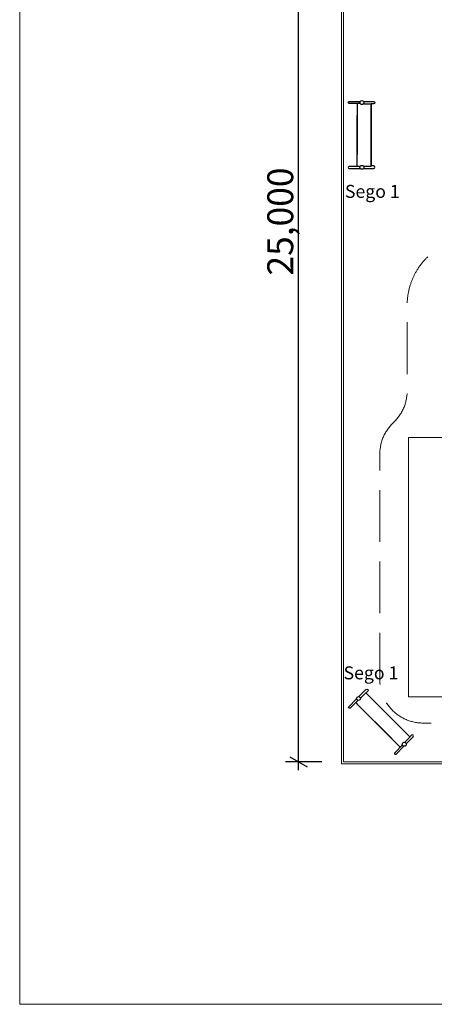
# Model space of a CAD drawing. Units: centimetres. Extents: x -2000 to 2000, y -1811 to 3989.
# Drawn here: x -2000 to -1040, y -1811 to 467 of the extents above; entities that cross this region are included whole.
import ezdxf

# ---------------------------------------------------------------- set-up
doc = ezdxf.new("R2010")
doc.units = ezdxf.units.CM
doc.header["$MEASUREMENT"] = 0
doc.linetypes.add('GESTRICHELT_2', pattern=[165, 120, -45])
doc.linetypes.add('Wipeout_Contour', pattern=[100, 0, -100])
for name, color, linetype in [('InterSystem-description', 7, 'Continuous'), ('InterSystem-dimension', 7, 'Continuous'), ('InterSystem-drawing', 7, 'Continuous'), ('LINARIUM_WYMIAR_Nr_Pióra__1', 7, 'Continuous'), ('X-Nawierzchnie', 7, 'Continuous')]:
    doc.layers.add(name, color=color, linetype=linetype)
doc.styles.add('GENERATED_STYLE_1', font='txt')
doc.dimstyles.new('GENERATED_STYLE__1', dxfattribs={"dimtxt": 60, "dimasz": 30.4, "dimexe": 0.18, "dimexo": 50, "dimgap": 0.09, "dimtad": 1, "dimdec": 3, "dimlfac": 0.01, "dimzin": 0, "dimdsep": 46, "dimtxsty": 'GENERATED_STYLE_1', "dimblk": 'ARROWHEAD_2', "dimblk1": 'ARROWHEAD_2', "dimblk2": 'ARROWHEAD_2', "dimcen": 0.09, "dimclrd": 7, "dimclre": 7, "dimclrt": 7, "dimadec": 0, "dimazin": 0, "dimtfac": 1, "dimtdec": 4, "dimtmove": 0, "dimatfit": 3, "dimfxl": 0, "dimtolj": 1, "dimtzin": 0, "dimarcsym": 0})

# ---------------------------------------------------------------- blocks, each defined once
blk = doc.blocks.new('*D1')
at = {"layer": 'InterSystem-dimension', "linetype": 'Continuous'}
for p, q in [((-1334.6, 1238.5), (-1374.6, 1261.5)), ((-1354.6, 1250), (-1354.6, 1269.6)), ((-1300, 1250), (-1384.6, 1250)), ((-1354.6, -1250), (-1354.6, 1250)), ((-1300, -1250), (-1384.6, -1250)), ((-1374.6, -1238.5), (-1334.6, -1261.5)), ((-1354.6, -1269.6), (-1354.6, -1250))]:
    blk.add_line(p, q, dxfattribs=at)
at = {"layer": 'InterSystem-dimension', "insert": (-1366.6, -125.3), "char_height": 60, "attachment_point": 7, "rotation": 90, "style": 'GENERATED_STYLE_1'}
blk.add_mtext('\\A1;{\\fArial CE|b0|i0|c238|p34;25,000}', dxfattribs=at)
blk = doc.blocks.new('ARROWHEAD_2')
at = {"color": 0, "linetype": 'Continuous', "lineweight": 0}
for p, q in [((0, 0), (-1, 0)), ((-0.378, -0.655), (0.378, 0.655))]:
    blk.add_line(p, q, dxfattribs=at)

msp = doc.modelspace()

# ---------------------------------------------------------------- linework, layer by layer
at = {"layer": 'InterSystem-drawing', "linetype": 'Continuous', "flags": 128}
for points in [[(-1236.8403, 277.3324), (-1211.5083, 277.3324)], [(-1211.6327, 272.8479), (-1217.4272, 272.8479), (-1218.0094, 272.6711), (-1218.3243, 272.3562), (-1218.4893, 271.542), (-1218.6093, 267.5953), (-1218.6093, 154.9007)], [(-1203.7047, 272.1619), (-1186.1908, 272.1619), (-1186.0413, 270.5295), (-1186.0413, 131.1108)], [(-1203.7047, 127.5029), (-1186.1908, 127.5029), (-1186.0413, 129.1354), (-1186.0413, 268.5541)], [(-1211.6327, 126.8169), (-1217.4272, 126.8169), (-1218.0094, 126.9938), (-1218.3243, 127.3086), (-1218.4893, 128.1228), (-1218.6093, 132.0696), (-1218.6093, 244.7642)], [(-1236.8403, 122.3324), (-1211.5083, 122.3324)], [(-1236.8403, 122.3324), (-1211.5083, 122.3324)], [(-1210.9352, -1102.9464), (-1198.551, -1090.5622), (-1197.2909, -1091.6109), (-1098.707, -1190.1948)], [(-1108.6458, -1205.2358), (-1096.2616, -1192.8516), (-1097.3102, -1191.5916), (-1195.8942, -1093.0077)], [(-1238.0217, -1122.7208), (-1220.1093, -1104.8084)], [(-1238.0217, -1122.7208), (-1220.1093, -1104.8084)], [(-1217.0262, -1108.0674), (-1221.1235, -1112.1647), (-1221.4101, -1112.7014), (-1221.4101, -1113.1467), (-1220.9511, -1113.8391), (-1218.2452, -1116.7147), (-1138.5581, -1196.4019)], [(-1113.7667, -1211.3268), (-1117.864, -1215.4241), (-1118.4007, -1215.7108), (-1118.846, -1215.7108), (-1119.5385, -1215.2518), (-1122.4141, -1212.5459), (-1202.1012, -1132.8588)], [(-1128.4201, -1232.3223), (-1110.5077, -1214.4099)]]:
    msp.add_lwpolyline(points, dxfattribs=at)
for points in [[(-1203.7314, 277.3324), (-1180.4746, 277.3324, -1), (-1180.4746, 271.5126), (-1186.0542, 271.5126)], [(-1203.7314, 122.3324), (-1180.4746, 122.3324, 1), (-1180.4746, 128.1523), (-1186.0542, 128.1523)], [(-1214.6102, -1099.3093), (-1198.1651, -1082.8642, -1), (-1194.0498, -1086.9795), (-1197.9952, -1090.9248)], [(-1105.0086, -1208.9108), (-1088.5635, -1192.4658, 1), (-1092.6788, -1188.3505), (-1096.6241, -1192.2958)], [(-1113.7667, -1211.3268), (-1131.5912, -1229.1513, 1), (-1128.4201, -1232.3223)]]:
    msp.add_lwpolyline(points, format="xyb", dxfattribs=at)
at = {"layer": 'InterSystem-drawing', "linetype": 'Continuous'}
for centre in [(-1207.4764, 274.7277), (-1207.4764, 124.9371), (-1215.4164, -1103.7991), (-1109.4985, -1209.7171)]:
    msp.add_circle(centre, 4.5617, dxfattribs=at)
at = {"layer": 'LINARIUM_WYMIAR_Nr_Pióra__1', "color": 1, "linetype": 'GESTRICHELT_2', "lineweight": 18, "flags": 128}
msp.add_lwpolyline([(-1134.3654, -465.3442, 0.20728566), (-1165.9654, -538.2924), (-1165.9654, -1060.4924, 0.414213562), (-1065.9654, -1160.4924), (-543.7654, -1160.4924, 0.414213562), (-443.7654, -1060.4924), (-443.7654, -975.7321, -0.414213562), (-343.7654, -875.7321), (-123.48, -875.7321, 0.414213562), (-23.48, -775.7321), (-23.48, -622.8321, 0.414213562), (-123.48, -522.8321), (-380.4591, -522.8321, -0.243492015), (-462.1123, -480.5622, 0.243492015), (-543.7654, -438.2924), (-606.9654, -438.2924, -0.414213562), (-706.9654, -338.2924), (-706.9654, -193.9924, 0.414213562), (-862.3654, -38.5924), (-947.3654, -38.5924, 0.414213562), (-1102.7654, -193.9924), (-1102.7654, -392.396, -0.20728566)], format="xyb", close=True, dxfattribs=at)
at = {"layer": 'X-Nawierzchnie', "color": 89, "linetype": 'Continuous', "lineweight": 18, "flags": 128}
for points in [[(-1250, 1250), (-1250, -1250), (1250, -1250), (1250, 1250)], [(1250, 1250), (-1250, 1250), (-1250, -1250), (1250, -1250)], [(-1100.0076, -500.0075), (-1100.0076, -1100.0075), (-500.0076, -1100.0075), (-500.0076, -500.0075)], [(-1100.0076, -500.0075), (-500.0076, -500.0075), (-500.0076, -1100.0075), (-1100.0076, -1100.0075)]]:
    msp.add_lwpolyline(points, close=True, dxfattribs=at)

# ---------------------------------------------------------------- next in the draw order: wipeouts: each hides what was drawn before it
at = {"color": 254, "linetype": 'Wipeout_Contour', "lineweight": 0, "ltscale": 7085.21023}
msp.add_wipeout([(-1255, 1255), (-1255, -1255), (-1250, -1250), (-1250, 1250)], dxfattribs=at).dxf.layer = 'X-Nawierzchnie'

# ---------------------------------------------------------------- next in the draw order: linework, layer by layer
at = {"layer": 'InterSystem-drawing', "linetype": 'Continuous', "flags": 128}
for points in [[(-1211.6327, 272.8479), (-1236.8403, 272.8479, -1), (-1236.8403, 277.3324)], [(-1211.6327, 126.8169), (-1236.8403, 126.8169, 1), (-1236.8403, 122.3324)], [(-1217.0262, -1108.0674), (-1234.8506, -1125.8918, -1), (-1238.0217, -1122.7208)]]:
    msp.add_lwpolyline(points, format="xyb", dxfattribs=at)
at = {"layer": 'X-Nawierzchnie', "color": 87, "linetype": 'Continuous', "lineweight": 18, "flags": 128}
for points in [[(-1255, 1255), (-1255, -1255)], [(-1250, -1250), (-1250, 1250)]]:
    msp.add_lwpolyline(points, dxfattribs=at)

# ---------------------------------------------------------------- next in the draw order: texts
at = {"layer": 'InterSystem-description', "linetype": 'Continuous', "char_height": 30, "style": 'GENERATED_STYLE_1'}
for insert, attachment_point in [((-1119.9884, 84.3531), 3), ((-1250, -1029.4527), 1)]:
    msp.add_mtext('\\A1;{\\fArial CE|b0|i0|c238|p34;Sego 1}', dxfattribs=dict(at, insert=insert, attachment_point=attachment_point))

# ---------------------------------------------------------------- next in the draw order: wipeouts: each hides what was drawn before it
at = {"color": 254, "linetype": 'Wipeout_Contour', "lineweight": 0, "ltscale": 7085.21023}
msp.add_wipeout([(-1255, -1255), (1255, -1255), (1250, -1250), (-1250, -1250)], dxfattribs=at).dxf.layer = 'X-Nawierzchnie'

# ---------------------------------------------------------------- next in the draw order: linework, layer by layer
at = {"layer": 'InterSystem-description', "color": 255, "linetype": 'Continuous', "lineweight": 18, "flags": 128}
msp.add_lwpolyline([(2000, 3988.7935), (2000, -1811.2065), (-2000, -1811.2065), (-2000, 3988.7935)], close=True, dxfattribs=at)
at = {"layer": 'X-Nawierzchnie', "color": 87, "linetype": 'Continuous', "lineweight": 18, "flags": 128}
for points in [[(1250, -1250), (-1250, -1250)], [(-1255, -1255), (1255, -1255)]]:
    msp.add_lwpolyline(points, dxfattribs=at)

# ---------------------------------------------------------------- next in the draw order: dimensions: what is measured, and where the dimension line sits
at = {"layer": 'InterSystem-dimension', "linetype": 'Continuous'}
dim = msp.add_linear_dim(base=(-1354.6324, 1250), p1=(-1250, -1250), p2=(-1250, 1250), angle=90, dimstyle='GENERATED_STYLE__1', dxfattribs=at)
dim.commit()
dim.dimension.update_dxf_attribs({"geometry": '*D1', "text_midpoint": (-1396.6324, 0), "dimtype": 160, "text_rotation": 90})

doc.saveas('drawing.dxf')
